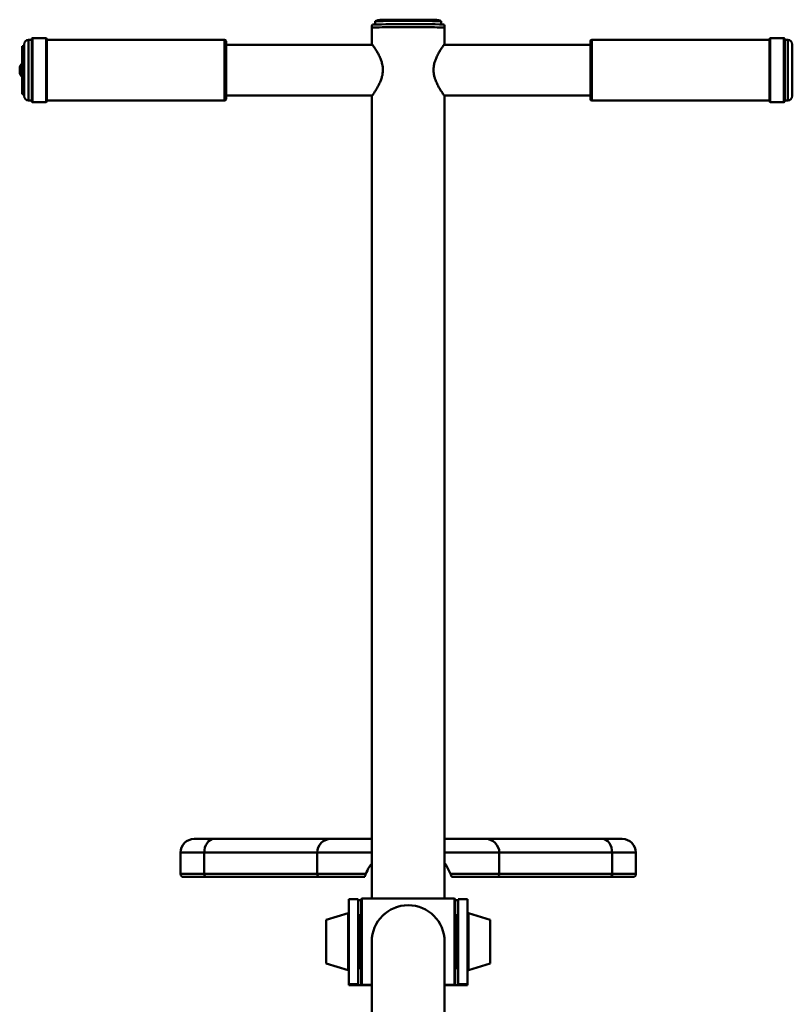
# Paper-space layout 'Лист1' of a CAD drawing. Units: millimetres. Extents: x -8221 to -1181, y 3003 to 8185.
# Drawn here: x -2691 to -2182, y 7536 to 8185 of the extents above; entities that cross this region are included whole.
import ezdxf

# ---------------------------------------------------------------- set-up
doc = ezdxf.new("R2010")
doc.units = ezdxf.units.MM

psp = doc.layouts.new('Лист1')

# ---------------------------------------------------------------- linework, layer by layer
at = {"color": 7, "linetype": 'Continuous', "lineweight": 50}
for p, q in [((-2456.74, 8183.77), (-2456.74, 8181.71)), ((-2413.24, 8181.71), (-2413.24, 8183.77)), ((-2458.99, 8179.59), (-2458.99, 8168.81)), ((-2410.99, 8168.81), (-2410.99, 8179.59)), ((-2682.99, 8171.6), (-2684.99, 8171.6)), ((-2682.99, 8131.1), (-2682.99, 8172.1)), ((-2673.49, 8172.6), (-2682.49, 8172.6)), ((-2672.99, 8172.1), (-2672.99, 8131.1)), ((-2555.99, 8171.6), (-2672.99, 8171.6)), ((-2554.99, 8170.6), (-2554.99, 8132.6)), ((-2314.99, 8142.96), (-2314.99, 8170.6)), ((-2196.99, 8171.6), (-2313.99, 8171.6)), ((-2196.99, 8142.28), (-2196.99, 8172.1)), ((-2187.49, 8172.6), (-2196.49, 8172.6)), ((-2186.99, 8172.1), (-2186.99, 8142.28)), ((-2184.99, 8171.6), (-2186.99, 8171.6)), ((-2687.99, 8167.35), (-2689.19, 8167.35)), ((-2689.19, 8145.56), (-2689.19, 8167.35)), ((-2687.99, 8134.6), (-2687.99, 8168.6)), ((-2458.56, 8168.3), (-2554.99, 8168.3)), ((-2314.99, 8168.3), (-2411.42, 8168.3)), ((-2181.99, 8168.6), (-2181.99, 8143.87)), ((-2690.89, 8153.3), (-2690.89, 8150.28)), ((-2690.89, 8150.28), (-2690.89, 8149.9)), ((-2689.19, 8135.85), (-2689.19, 8145.56)), ((-2181.99, 8143.87), (-2181.99, 8134.6)), ((-2314.99, 8132.6), (-2314.99, 8142.96)), ((-2196.99, 8131.1), (-2196.99, 8142.28)), ((-2186.99, 8142.28), (-2186.99, 8131.1)), ((-2689.19, 8135.85), (-2687.99, 8135.85)), ((-2684.99, 8131.6), (-2682.99, 8131.6)), ((-2672.99, 8131.6), (-2555.99, 8131.6)), ((-2554.99, 8134.9), (-2458.63, 8134.9)), ((-2458.99, 8134.35), (-2458.99, 7606.23)), ((-2411.34, 8134.9), (-2314.99, 8134.9)), ((-2410.99, 7606.23), (-2410.99, 8134.35)), ((-2313.99, 8131.6), (-2196.99, 8131.6)), ((-2186.99, 8131.6), (-2184.99, 8131.6)), ((-2682.49, 8130.6), (-2673.49, 8130.6)), ((-2196.49, 8130.6), (-2187.49, 8130.6)), ((-2575.99, 7645.31), (-2563.01, 7645.31)), ((-2563.01, 7645.31), (-2485.99, 7645.31)), ((-2485.99, 7645.31), (-2458.99, 7645.31)), ((-2410.99, 7645.31), (-2383.99, 7645.31)), ((-2383.99, 7645.31), (-2306.96, 7645.31)), ((-2306.96, 7645.31), (-2293.99, 7645.31)), ((-2584.99, 7636.31), (-2584.99, 7622.31)), ((-2569.33, 7636.31), (-2569.33, 7622.31)), ((-2494.99, 7636.31), (-2494.99, 7622.31)), ((-2374.99, 7622.31), (-2374.99, 7636.31)), ((-2300.65, 7636.31), (-2300.65, 7622.31)), ((-2284.99, 7622.31), (-2284.99, 7636.31)), ((-2567.92, 7620.31), (-2582.99, 7620.31)), ((-2492.99, 7620.31), (-2567.92, 7620.31)), ((-2463.6, 7620.31), (-2492.99, 7620.31)), ((-2376.99, 7620.31), (-2406.37, 7620.31)), ((-2302.05, 7620.31), (-2376.99, 7620.31)), ((-2286.99, 7620.31), (-2302.05, 7620.31)), ((-2467.99, 7605.73), (-2473.99, 7605.73)), ((-2473.99, 7605.73), (-2473.99, 7549.73)), ((-2467.99, 7605.73), (-2467.99, 7549.73)), ((-2465.49, 7606.23), (-2465.99, 7605.73)), ((-2465.99, 7568.05), (-2465.99, 7605.73)), ((-2404.49, 7606.23), (-2465.49, 7606.23)), ((-2465.49, 7606.23), (-2465.49, 7567.88)), ((-2403.99, 7605.73), (-2404.49, 7606.23)), ((-2404.49, 7549.23), (-2404.49, 7606.23)), ((-2403.99, 7605.73), (-2403.99, 7549.73)), ((-2395.99, 7605.73), (-2401.99, 7605.73)), ((-2401.99, 7549.73), (-2401.99, 7605.73)), ((-2395.99, 7549.73), (-2395.99, 7605.73)), ((-2465.99, 7605.03), (-2467.99, 7605.03)), ((-2401.99, 7605.03), (-2403.99, 7605.03)), ((-2474.62, 7596.5), (-2488.99, 7592.18)), ((-2466.99, 7595.23), (-2467.99, 7594.23)), ((-2465.99, 7595.23), (-2466.99, 7595.23)), ((-2466.99, 7560.23), (-2466.99, 7595.23)), ((-2402.99, 7595.23), (-2403.99, 7595.23)), ((-2401.99, 7594.23), (-2402.99, 7595.23)), ((-2402.99, 7595.23), (-2402.99, 7561.33)), ((-2380.99, 7592.18), (-2395.35, 7596.5)), ((-2488.99, 7592.18), (-2488.99, 7563.28)), ((-2380.99, 7563.28), (-2380.99, 7592.18)), ((-2458.99, 7577.73), (-2458.99, 7408.73)), ((-2410.99, 7408.73), (-2410.99, 7577.73)), ((-2465.99, 7549.73), (-2465.99, 7568.05)), ((-2465.49, 7567.88), (-2465.49, 7549.23)), ((-2488.99, 7563.28), (-2474.62, 7558.96)), ((-2467.99, 7561.23), (-2466.99, 7560.23)), ((-2402.99, 7561.33), (-2402.99, 7560.23)), ((-2402.99, 7560.23), (-2401.99, 7561.23)), ((-2395.35, 7558.96), (-2380.99, 7563.28)), ((-2466.99, 7560.23), (-2465.99, 7560.23)), ((-2403.99, 7560.23), (-2402.99, 7560.23)), ((-2467.99, 7549.73), (-2473.99, 7549.73)), ((-2473.99, 7549.73), (-2473.99, 7549.03)), ((-2467.99, 7549.03), (-2473.99, 7549.03)), ((-2471.99, 7549.03), (-2471.99, 7548.96)), ((-2471.99, 7549.03), (-2458.99, 7549.03)), ((-2471.99, 7548.96), (-2458.99, 7548.96)), ((-2467.99, 7549.73), (-2467.99, 7549.03)), ((-2465.99, 7552.74), (-2465.99, 7552.73)), ((-2465.99, 7549.73), (-2465.49, 7549.23)), ((-2465.49, 7549.23), (-2458.99, 7549.23)), ((-2410.99, 7549.23), (-2404.49, 7549.23)), ((-2410.99, 7549.03), (-2397.99, 7549.03)), ((-2410.99, 7548.96), (-2397.99, 7548.96)), ((-2404.49, 7549.23), (-2403.99, 7549.73)), ((-2403.99, 7552.73), (-2403.99, 7552.74)), ((-2401.99, 7549.73), (-2395.99, 7549.73)), ((-2401.99, 7549.03), (-2401.99, 7549.73)), ((-2401.99, 7549.03), (-2395.99, 7549.03)), ((-2397.99, 7549.03), (-2397.99, 7548.96)), ((-2395.99, 7549.03), (-2395.99, 7549.73))]:
    psp.add_line(p, q, dxfattribs=at)
at = {"color": 8, "linetype": 'Continuous', "lineweight": 50}
for p, q in [((-2684.99, 8171.6), (-2684.99, 8131.6)), ((-2682.49, 8172.6), (-2682.49, 8130.6)), ((-2673.49, 8130.6), (-2673.49, 8172.6)), ((-2555.99, 8131.6), (-2555.99, 8171.6)), ((-2313.99, 8171.6), (-2313.99, 8142.5)), ((-2196.49, 8172.6), (-2196.49, 8142.05)), ((-2187.49, 8142.05), (-2187.49, 8172.6)), ((-2184.99, 8142.5), (-2184.99, 8171.6)), ((-2313.99, 8142.5), (-2313.99, 8131.6)), ((-2196.49, 8142.05), (-2196.49, 8130.6)), ((-2187.49, 8130.6), (-2187.49, 8142.05)), ((-2184.99, 8131.6), (-2184.99, 8142.5)), ((-2569.33, 7636.31), (-2584.99, 7636.31)), ((-2494.99, 7636.31), (-2569.33, 7636.31)), ((-2458.99, 7636.31), (-2494.99, 7636.31)), ((-2374.99, 7636.31), (-2410.99, 7636.31)), ((-2300.65, 7636.31), (-2374.99, 7636.31)), ((-2284.99, 7636.31), (-2300.65, 7636.31)), ((-2584.99, 7622.31), (-2569.33, 7622.31)), ((-2569.33, 7622.31), (-2494.99, 7622.31)), ((-2494.99, 7622.31), (-2462.9, 7622.31)), ((-2407.08, 7622.31), (-2374.99, 7622.31)), ((-2374.99, 7622.31), (-2300.65, 7622.31)), ((-2300.65, 7622.31), (-2284.99, 7622.31)), ((-2474.62, 7596.5), (-2474.62, 7558.96)), ((-2395.35, 7558.96), (-2395.35, 7596.5))]:
    psp.add_line(p, q, dxfattribs=at)
at = {"color": 7, "linetype": 'Continuous', "lineweight": 50, "flags": 128}
for points in [[(-2453.32, 8184.66), (-2452.89, 8184.68), (-2451.86, 8184.71), (-2450.51, 8184.74), (-2448.87, 8184.76), (-2446.98, 8184.78), (-2444.86, 8184.8), (-2442.56, 8184.82), (-2440.11, 8184.83), (-2437.57, 8184.84), (-2434.99, 8184.84), (-2432.4, 8184.84), (-2429.86, 8184.83), (-2427.42, 8184.82), (-2425.11, 8184.8), (-2423, 8184.78), (-2421.1, 8184.76), (-2419.46, 8184.74), (-2418.12, 8184.71), (-2417.08, 8184.68), (-2416.75, 8184.66)], [(-2563.01, 7645.31), (-2564.24, 7645.13), (-2565.43, 7644.62), (-2566.52, 7643.79), (-2567.48, 7642.67), (-2568.26, 7641.31), (-2568.85, 7639.75), (-2569.2, 7638.06), (-2569.33, 7636.31)], [(-2300.65, 7636.31), (-2300.77, 7638.06), (-2301.13, 7639.75), (-2301.71, 7641.31), (-2302.5, 7642.67), (-2303.45, 7643.79), (-2304.54, 7644.62), (-2305.73, 7645.13), (-2306.96, 7645.31)]]:
    psp.add_lwpolyline(points, dxfattribs=at)
at = {"color": 8, "linetype": 'Continuous', "lineweight": 50, "flags": 128}
psp.add_lwpolyline([(-2458.99, 8179.59), (-2458.97, 8179.6), (-2458.7, 8179.64), (-2458.07, 8179.68), (-2457.09, 8179.72), (-2455.77, 8179.75), (-2454.14, 8179.78), (-2452.22, 8179.81), (-2450.03, 8179.84), (-2447.62, 8179.86), (-2445.02, 8179.88), (-2442.26, 8179.89), (-2439.4, 8179.9), (-2436.46, 8179.9), (-2433.51, 8179.9), (-2430.58, 8179.9), (-2427.71, 8179.89), (-2424.96, 8179.88), (-2422.35, 8179.86), (-2419.94, 8179.84), (-2417.76, 8179.81), (-2415.83, 8179.78), (-2414.2, 8179.75), (-2412.88, 8179.72), (-2411.9, 8179.68), (-2411.27, 8179.64), (-2411, 8179.6), (-2410.99, 8179.59)], dxfattribs=at)
at = {"color": 7, "linetype": 'Continuous', "lineweight": 50}
for centre, radius, start, end in [((-2441.18, 7798.15), 385.94, 89.25034, 92.30959), ((-2430.21, 7732.58), 451.5, 87.84509, 90.75133), ((-2440.81, 7716.76), 465.17, 89.28296, 92.18814), ((-2428.82, 7743.25), 438.7, 87.72425, 90.80482), ((-2684.99, 8168.6), 3, 90, 180), ((-2682.49, 8172.1), 0.5, 90, 180), ((-2673.49, 8172.1), 0.5, 0, 90), ((-2555.99, 8170.6), 1, 0, 90), ((-2313.99, 8170.6), 1, 90, 180), ((-2196.49, 8172.1), 0.5, 90, 180), ((-2187.49, 8172.1), 0.5, 0, 90), ((-2184.99, 8168.6), 3, 0, 90), ((-2688.48, 8153.3), 2.41, 107.06153, 180), ((-2688.48, 8149.9), 2.41, 180, 252.93847), ((-2684.99, 8134.6), 3, 180, 270), ((-2682.49, 8131.1), 0.5, 180, 270), ((-2673.49, 8131.1), 0.5, 270, 360), ((-2555.99, 8132.6), 1, 270, 0), ((-2313.99, 8132.6), 1, 180, 270), ((-2196.49, 8131.1), 0.5, 180, 270), ((-2187.49, 8131.1), 0.5, 270, 0), ((-2184.99, 8134.6), 3, 270, 0), ((-2575.99, 7636.31), 9, 90, 180), ((-2485.99, 7636.31), 9, 90, 180), ((-2383.99, 7636.31), 9, 0, 90), ((-2293.99, 7636.31), 9, 0, 90), ((-2582.99, 7622.31), 2, 180, 270), ((-2567.56, 7622.05), 1.78, 171.81773, 258.298), ((-2492.99, 7622.31), 2, 180, 270), ((-2376.99, 7622.31), 2, 270, 0), ((-2302.41, 7622.05), 1.78, 281.702, 8.18227), ((-2286.99, 7622.31), 2, 270, 0), ((-2434.99, 7577.73), 24, 0, 180), ((-2474.49, 7596.02), 0.5, 0, 105.9454), ((-2395.49, 7596.02), 0.5, 74.0546, 180), ((-2474.49, 7559.44), 0.5, 254.0546, 0), ((-2395.49, 7559.44), 0.5, 180, 285.9454)]:
    psp.add_arc(centre, radius, start, end, dxfattribs=at)
for points, knots in [([(-2453.54, 8184.65), (-2453.7, 8184.64), (-2454.01, 8184.63), (-2454.34, 8184.6), (-2454.75, 8184.55), (-2455.22, 8184.46), (-2455.8, 8184.27), (-2456.31, 8184.05), (-2456.6, 8183.85), (-2456.68, 8183.79)], [0, 0, 0, 0, 0.242824, 0.495506, 0.625472, 0.72052, 0.825952, 0.951239, 1, 1, 1, 1]), ([(-2413.37, 8183.84), (-2413.52, 8183.93), (-2413.85, 8184.14), (-2414.37, 8184.34), (-2414.86, 8184.48), (-2415.23, 8184.55), (-2415.53, 8184.59), (-2415.83, 8184.62), (-2416.13, 8184.64), (-2416.42, 8184.65), (-2416.55, 8184.66)], [0, 0, 0, 0, 0.079593, 0.185662, 0.274767, 0.357037, 0.452857, 0.592071, 0.823555, 1, 1, 1, 1]), ([(-2458.53, 8181.64), (-2458.65, 8181.35), (-2458.93, 8180.7), (-2458.96, 8180), (-2458.98, 8179.61)], [0, 0, 0, 0, 0.454319, 1, 1, 1, 1]), ([(-2411.03, 8179.6), (-2411.03, 8179.86), (-2411.02, 8180.51), (-2411.2, 8181.22), (-2411.42, 8181.61), (-2411.45, 8181.66)], [0, 0, 0, 0, 0.368219, 0.915528, 1, 1, 1, 1]), ([(-2458.96, 8168.81), (-2458.97, 8168.83), (-2459.01, 8168.89), (-2458.82, 8168.66), (-2458.42, 8168.12), (-2457.8, 8167.26), (-2457, 8166.09), (-2456, 8164.55), (-2454.86, 8162.62), (-2453.73, 8160.42), (-2452.77, 8158.08), (-2452.1, 8155.84), (-2451.73, 8153.61), (-2451.63, 8151.52), (-2451.8, 8149.41), (-2452.26, 8147.17), (-2453.03, 8144.83), (-2454.05, 8142.5), (-2455.17, 8140.36), (-2456.35, 8138.37), (-2457.49, 8136.59), (-2458.36, 8135.31), (-2458.89, 8134.52), (-2458.95, 8134.41), (-2458.99, 8134.35)], [0, 0, 0, 0, 0.0100979, 0.0550525, 0.0965601, 0.1390948, 0.1843791, 0.2306144, 0.2841075, 0.338844, 0.3845683, 0.4314073, 0.4680423, 0.5057028, 0.5423595, 0.5800511, 0.6288002, 0.678929, 0.7292803, 0.7806618, 0.8398683, 0.9013311, 0.9497562, 1, 1, 1, 1]), ([(-2410.99, 8134.35), (-2411.01, 8134.39), (-2411.06, 8134.49), (-2411.47, 8135.1), (-2412.09, 8136.01), (-2412.91, 8137.26), (-2413.89, 8138.82), (-2415.04, 8140.79), (-2416.26, 8143.19), (-2417.27, 8145.71), (-2417.94, 8148.14), (-2418.28, 8150.31), (-2418.33, 8152.56), (-2418.08, 8154.86), (-2417.51, 8157.16), (-2416.62, 8159.59), (-2415.45, 8162.01), (-2414.14, 8164.29), (-2412.9, 8166.21), (-2411.96, 8167.56), (-2411.35, 8168.4), (-2411.03, 8168.82), (-2411.01, 8168.81), (-2411.01, 8168.81)], [0, 0, 0, 0, 0.0444974, 0.0904527, 0.1349158, 0.1804795, 0.22908, 0.2786917, 0.336095, 0.3952017, 0.4340136, 0.4738138, 0.5126835, 0.5529007, 0.5967766, 0.6419165, 0.6998879, 0.7595202, 0.8179217, 0.8783044, 0.9218226, 0.9665479, 1, 1, 1, 1]), ([(-2462.9, 7622.31), (-2462.22, 7623.88), (-2461.17, 7626.32), (-2459.56, 7628.38), (-2458.99, 7629.12)], [0, 0, 0, 0, 0.643506, 1, 1, 1, 1]), ([(-2410.99, 7629.29), (-2410.96, 7629.27), (-2410.07, 7628.27), (-2408.72, 7625.94), (-2407.63, 7623.52), (-2407.08, 7622.31)], [0, 0, 0, 0, 0.013542, 0.502483, 1, 1, 1, 1]), ([(-2462.9, 7622.31), (-2462.99, 7622.06), (-2463.18, 7621.57), (-2463.4, 7620.95), (-2463.55, 7620.48), (-2463.6, 7620.32), (-2463.6, 7620.31), (-2463.6, 7620.31)], [0, 0, 0, 0, 0.2230329, 0.4453097, 0.6919636, 0.9529867, 1, 1, 1, 1]), ([(-2406.37, 7620.31), (-2406.37, 7620.31), (-2406.37, 7620.32), (-2406.43, 7620.51), (-2406.59, 7620.99), (-2406.82, 7621.64), (-2407, 7622.12), (-2407.08, 7622.31)], [0, 0, 0, 0, 0.083614, 0.31094, 0.564559, 0.825611, 1, 1, 1, 1]), ([(-2443.19, 7600.28), (-2443.18, 7600.29), (-2443.15, 7600.3), (-2442.9, 7600.39), (-2442.54, 7600.51), (-2442.14, 7600.64), (-2441.88, 7600.72), (-2441.77, 7600.75)], [0, 0, 0, 0, 0.214603, 0.429206, 0.643772, 0.858192, 1, 1, 1, 1]), ([(-2451.53, 7595.11), (-2451.41, 7595.23), (-2451.16, 7595.46), (-2450.83, 7595.76), (-2450.57, 7595.98), (-2450.43, 7596.1), (-2450.42, 7596.11), (-2450.41, 7596.11)], [0, 0, 0, 0, 0.214576, 0.429164, 0.643534, 0.858001, 1, 1, 1, 1]), ([(-2411.66, 7583.37), (-2411.62, 7583.2), (-2411.54, 7582.87), (-2411.45, 7582.43), (-2411.39, 7582.1), (-2411.36, 7581.92), (-2411.35, 7581.9), (-2411.35, 7581.9)], [0, 0, 0, 0, 0.214576, 0.429164, 0.643534, 0.858001, 1, 1, 1, 1])]:
    psp.add_open_spline(points, degree=3, knots=knots, dxfattribs=at)

doc.saveas('drawing.dxf')
